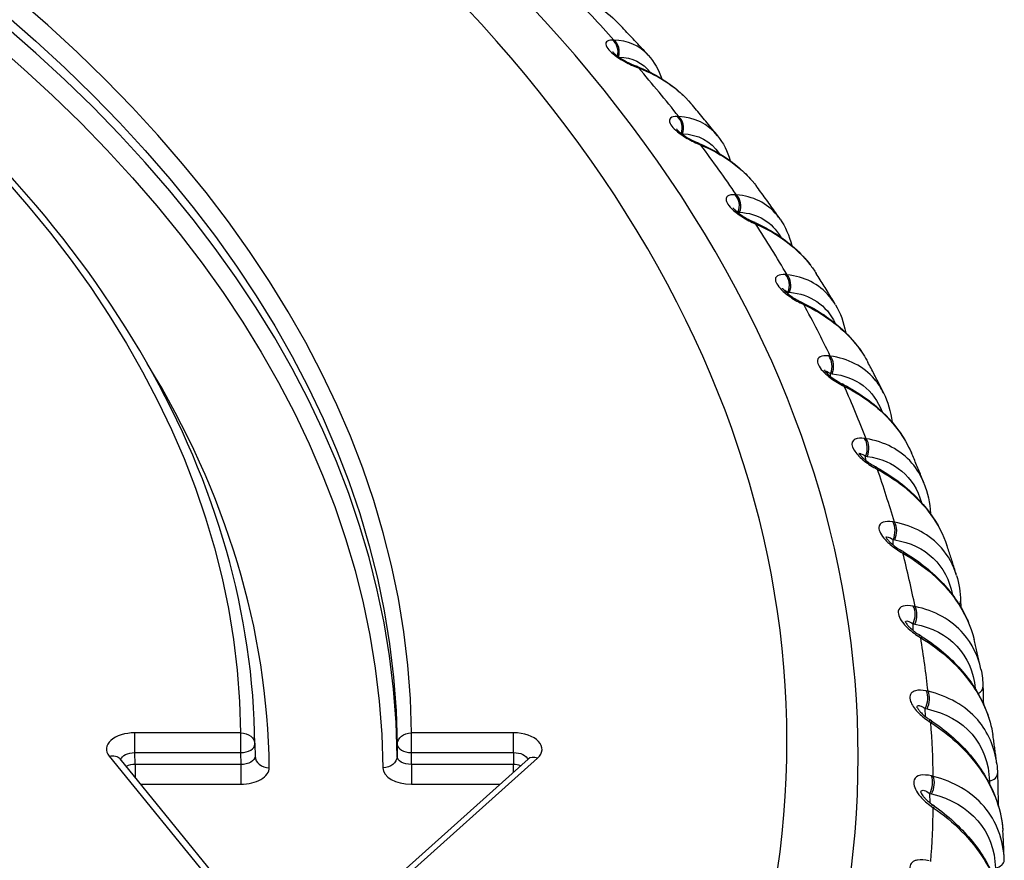
# Model space of a CAD drawing. Units: millimetres. Extents: x 566 to 1729, y 1305 to 1874.
# Drawn here: x 1375 to 1382, y 1399 to 1405 of the extents above; entities that cross this region are included whole.
import ezdxf

# ---------------------------------------------------------------- set-up
doc = ezdxf.new("R2010")
doc.units = ezdxf.units.MM
doc.layers.get('0').update_dxf_attribs({"color": 220})
doc.layers.add('Основная толстая', color=7, linetype='Continuous', lineweight=30)

# ---------------------------------------------------------------- blocks, each defined once
blk = doc.blocks.new('A$C078F3DEF')
at = {"layer": 'Основная толстая', "extrusion": (-2.22045e-16, 0.816497, 0.57735)}
for p, q in [((3.5574, 50.3746), (3.5486, 50.3746)), ((3.722, 50.1883), (3.7085, 50.1936)), ((3.7168, 50.1841), (3.7303, 50.1788)), ((4.0118, 49.838), (4.0024, 49.8383)), ((4.0328, 49.7165), (4.0389, 49.7163)), ((4.1596, 49.6472), (4.146, 49.6529)), ((4.1531, 49.6429), (4.1667, 49.6372)), ((4.4169, 49.2885), (4.407, 49.289)), ((4.4293, 49.1666), (4.4392, 49.166)), ((4.4295, 49.1616), (4.4293, 49.1666)), ((4.5476, 49.0936), (4.534, 49.0997)), ((4.5398, 49.0893), (4.5533, 49.0832)), ((4.7716, 48.7274), (4.7612, 48.7283)), ((4.7932, 48.7246), (4.7932, 48.7246)), ((4.794, 48.6853), (4.794, 48.6853)), ((4.7788, 48.6052), (4.7891, 48.6043)), ((4.7791, 48.5925), (4.7788, 48.6052)), ((4.885, 48.529), (4.8714, 48.5356)), ((4.8757, 48.5248), (4.8892, 48.5183)), ((5.0749, 48.1564), (5.0642, 48.1576)), ((5.16, 48.1383), (5.16, 48.1382)), ((5.0769, 48.034), (5.0876, 48.0328)), ((5.0774, 48.0133), (5.0769, 48.034)), ((5.1708, 47.955), (5.1574, 47.9619)), ((5.16, 47.951), (5.1735, 47.944)), ((5.3261, 47.577), (5.3149, 47.5785)), ((5.4746, 47.5334), (5.4746, 47.5332)), ((5.3236, 47.4252), (5.3228, 47.4546)), ((5.3228, 47.4546), (5.334, 47.4531)), ((5.4044, 47.3731), (5.3911, 47.3805)), ((5.392, 47.3693), (5.4053, 47.3619)), ((5.5244, 46.9908), (5.5129, 46.9926)), ((5.5158, 46.8686), (5.5274, 46.8668)), ((5.5168, 46.8306), (5.5158, 46.8686)), ((5.5708, 46.7814), (5.584, 46.7736)), ((5.5851, 46.785), (5.5719, 46.7927)), ((5.6694, 46.3994), (5.6574, 46.4016)), ((5.6554, 46.2776), (5.6674, 46.2753)), ((5.6568, 46.2305), (5.6554, 46.2776)), ((5.6961, 46.1889), (5.7092, 46.1807)), ((5.7123, 46.1921), (5.6993, 46.2003)), ((5.6685, 45.8074), (5.6685, 45.8074)), ((5.7605, 45.8044), (5.7482, 45.807)), ((5.7413, 45.6831), (5.7536, 45.6805)), ((5.7429, 45.6266), (5.7413, 45.6831)), ((5.7676, 45.5934), (5.7804, 45.5849)), ((5.7858, 45.5962), (5.773, 45.6047)), ((0.9389, 45.5131), (0.1972, 45.5131)), ((0.1972, 45.3745), (0.1972, 45.5131)), ((0.9389, 45.5131), (0.9389, 45.3745)), ((2.8533, 45.5131), (2.1372, 45.5131)), ((2.1372, 45.3745), (2.1372, 45.5131)), ((2.8533, 45.3745), (2.8533, 45.5131)), ((1.0389, 45.4325), (1.0398, 45.349)), ((2.0372, 45.4318), (2.0363, 45.3482)), ((0.0162, 45.3486), (1.1358, 43.9727)), ((1.2133, 43.9542), (0.0938, 45.33)), ((0.1986, 45.2909), (0.1972, 45.3745)), ((0.1972, 45.3745), (0.9389, 45.3745)), ((0.9389, 45.3745), (0.9398, 45.2909)), ((2.9547, 45.3279), (1.4185, 43.9524)), ((1.4849, 43.9592), (3.0214, 45.3351)), ((2.1363, 45.2909), (2.1372, 45.3745)), ((2.1372, 45.3745), (2.8533, 45.3745)), ((2.8533, 45.3745), (2.8517, 45.2909)), ((0.1986, 45.2909), (0.1986, 45.2012)), ((0.9398, 45.2909), (0.1986, 45.2909)), ((0.9398, 45.2909), (0.9398, 45.1522)), ((2.8517, 45.2909), (2.1363, 45.2909)), ((2.1363, 45.2909), (2.1363, 45.1522)), ((2.8517, 45.2357), (2.8517, 45.2909)), ((5.7975, 45.2075), (5.7849, 45.2105)), ((0.2385, 45.1522), (0.9398, 45.1522)), ((2.1363, 45.1522), (2.7584, 45.1522)), ((5.7732, 45.0869), (5.7858, 45.0839)), ((5.7751, 45.021), (5.7732, 45.0869)), ((5.7849, 44.9966), (5.7975, 44.9877)), ((5.8053, 44.9988), (5.7928, 45.0077))]:
    blk.add_line(p, q, dxfattribs=at)
at = {"layer": 'Основная толстая'}
for centre, major_axis, ratio, start_param, end_param in [((-13.9616, 45.3465), (-19.2321, 0), 0.57735, -3.926991, 2.356194), ((-13.9616, 45.4559), (-18.7321, 0), 0.57735, -3.926991, 2.356194), ((-13.9616, 45.4559), (16.0991, 0), 0.57735, 0.006158, 1.564639), ((-13.9616, 45.2919), (15.9982, 0), 0.57735, 0.006103, 1.564694), ((-13.9616, 45.0976), (-19.76, 0), 0.57735, -2.660719, -2.627629), ((3.5043, 50.2906), (0.0001, 0.1), 0.817851, -1.865809, -0.571518), ((3.5131, 50.2906), (0.0001, 0.1), 0.81786, -1.922124, -0.571342), ((-13.9616, 45.0976), (-19.76, 0), 0.57735, -2.713079, -2.679988), ((3.9569, 49.7556), (0.003, 0.1), 0.792515, -1.926844, -0.572658), ((3.9663, 49.7553), (0.0031, 0.1), 0.792525, -1.947601, -0.572487), ((-13.9616, 45.0976), (19.76, 0), 0.57735, 0.376154, 0.409244), ((4.3605, 49.2077), (0.0058, 0.0998), 0.765755, -1.950683, -0.575686), ((4.3704, 49.2071), (0.0058, 0.0998), 0.765765, -1.950634, -0.575519), ((-13.9616, 45.0976), (19.76, 0), 0.57735, 0.323794, 0.356884), ((4.7138, 48.6484), (0.0085, 0.0996), 0.737644, -1.955329, -0.580332), ((4.7242, 48.6475), (0.0085, 0.0996), 0.737654, -1.955283, -0.580169), ((-13.9616, 45.0976), (19.76, 0), 0.57735, 0.271434, 0.304525), ((5.016, 48.0791), (0.0111, 0.0994), 0.708259, -1.961385, -0.586388), ((5.0268, 48.0779), (0.0111, 0.0994), 0.70827, -1.961343, -0.586229), ((-13.9616, 45.2109), (15.1017, 0), 0.57735, 0.006593, 0.338306), ((-13.9616, 45.0976), (19.76, 0), 0.57735, 0.219074, 0.252165), ((5.2661, 47.5015), (0.0136, 0.0991), 0.677681, -1.968692, -0.593695), ((5.2773, 47.5), (0.0136, 0.0991), 0.677693, -1.968653, -0.593539), ((-13.9616, 45.0976), (19.76, 0), 0.57735, 0.166714, 0.199805), ((5.4635, 46.9171), (0.016, 0.0987), 0.645994, -1.977127, -0.602129), ((5.4751, 46.9153), (0.016, 0.0987), 0.646006, -1.977091, -0.601976), ((-13.9616, 45.0976), (19.76, 0), 0.57735, 0.114354, 0.147445), ((5.8892, 46.4337), (0.1, 0.0022), 0.577723, -0.440254, 0.000649), ((5.6077, 46.3276), (0.0184, 0.0983), 0.613284, -1.986594, -0.611597), ((5.6197, 46.3254), (0.0184, 0.0983), 0.613297, -1.986561, -0.611446), ((-13.9616, 45.0976), (19.76, 0), 0.57735, 0.061995, 0.095085), ((5.6983, 45.7345), (0.0208, 0.0978), 0.579641, -1.997021, -0.622024), ((5.7105, 45.7319), (0.0208, 0.0978), 0.579655, -1.996991, -0.621876), ((6.046, 45.8311), (0.1, 0.0022), 0.576969, -0.863276, 0.000905), ((-13.9616, 45.0976), (19.76, 0), 0.57735, 0.009635, 0.042725), ((0.1972, 45.3976), (-0.2, 0), 0.577318, -1.570616, 0.439267), ((2.8533, 45.3976), (-0.2, 0), 0.577298, -3.714366, -1.571006), ((0.9389, 45.4315), (0.1, 0.0011), 0.570181, -1.576894, 0), ((2.1372, 45.4315), (-0.1, 0.0011), 0.570182, 0.012253, 1.576816), ((1.1398, 45.3501), (-0.1, -0.0011), 0.816479, -0.000597, 1.561473), ((3.0214, 45.2534), (-0.0667, 0.0745), 0.686216, -0.9169, 0), ((0.1986, 45.2338), (-0.1, -0.0017), 0.570149, -1.580333, -0.907695), ((0.9398, 45.2677), (0.2, 0), 0.57735, -1.570812, 0.006609), ((2.1363, 45.2677), (-0.2, 0), 0.57735, 0.006087, 1.570812), ((2.8517, 45.2338), (-0.1, 0.0019), 0.57013, -2.102859, -1.559686), ((5.7349, 45.1395), (0.0231, 0.0973), 0.545157, -2.008353, -0.633356), ((5.7475, 45.1365), (0.0231, 0.0973), 0.545172, -2.008325, -0.633211), ((6.148, 45.2246), (0.1, 0.0022), 0.576216, -1.138083, 0.000771), ((-13.9616, 45.0976), (19.76, 0), 0.57735, -0.042725, -0.009635), ((6.1949, 44.6158), (0.1, 0.0021), 0.575466, -1.190363, 0.005902)]:
    blk.add_ellipse(centre, major_axis=major_axis, ratio=ratio, start_param=start_param, end_param=end_param, dxfattribs=at)
at = {"layer": 'Основная толстая', "extrusion": (-1.49465e-17, 2.77556e-16, -1)}
blk.add_ellipse((-13.9616, 45.375), major_axis=(15.9991, 0), ratio=0.57735, start_param=-1.564639, end_param=-0.006158, dxfattribs=at)
at = {"layer": 'Основная толстая', "extrusion": (5.24873e-17, 9.51588e-33, -1)}
blk.add_ellipse((-13.9616, 45.2109), major_axis=(15.8983, 0), ratio=0.57735, start_param=-1.564694, end_param=-0.006103, dxfattribs=at)
at = {"layer": 'Основная толстая', "extrusion": (9.90657e-17, 1.11022e-16, -1)}
blk.add_ellipse((-13.9616, 45.4559), major_axis=(14.9009, 0), ratio=0.57735, start_param=-1.564144, end_param=-0.006653, dxfattribs=at)
at = {"layer": 'Основная толстая', "extrusion": (-4.08471e-17, 2.12895e-16, -1)}
blk.add_ellipse((3.2766, 49.3977), major_axis=(-0.4542, -0.8212), ratio=0.532509, start_param=-3.419967, end_param=-2.922473, dxfattribs=at)
at = {"layer": 'Основная толстая', "extrusion": (2.93313e-16, 6.40377e-17, -1)}
blk.add_ellipse((3.672, 50.1005), major_axis=(0.0364, 0.0931), ratio=0.332739, start_param=0.001859, end_param=0.344046, dxfattribs=at)
at = {"layer": 'Основная толстая', "extrusion": (5.37157e-16, -1.50642e-16, -1)}
blk.add_ellipse((3.6855, 50.0952), major_axis=(0.0364, 0.0931), ratio=0.33276, start_param=0.000005, end_param=0.344154, dxfattribs=at)
at = {"layer": 'Основная толстая', "extrusion": (-2.42863e-16, 3.4604e-16, -1)}
blk.add_ellipse((3.7071, 48.87), major_axis=(-0.4946, -0.7996), ratio=0.561998, start_param=-3.455301, end_param=-2.897251, dxfattribs=at)
at = {"layer": 'Основная толстая', "extrusion": (9.01258e-17, 1.42762e-16, -1)}
blk.add_ellipse((4.1072, 49.5607), major_axis=(0.0388, 0.0922), ratio=0.295132, start_param=0.001401, end_param=0.360977, dxfattribs=at)
at = {"layer": 'Основная толстая', "extrusion": (2.22133e-16, 2.70418e-17, -1)}
blk.add_ellipse((4.1208, 49.555), major_axis=(0.0388, 0.0922), ratio=0.295153, start_param=0.000004, end_param=0.361086, dxfattribs=at)
at = {"layer": 'Основная толстая', "extrusion": (-2.42354e-16, 2.35116e-16, -1)}
blk.add_ellipse((4.0891, 48.3299), major_axis=(0.5359, 0.7749), ratio=0.589516, start_param=-0.344532, end_param=0.271753, dxfattribs=at)
at = {"layer": 'Основная толстая', "extrusion": (5.49218e-16, -6.47848e-17, -1)}
blk.add_ellipse((4.4929, 49.0085), major_axis=(0.0411, 0.0912), ratio=0.257463, start_param=0.000898, end_param=0.378733, dxfattribs=at)
at = {"layer": 'Основная толстая', "extrusion": (4.55498e-16, -2.05236e-16, -1)}
blk.add_ellipse((4.5065, 49.0024), major_axis=(0.0411, 0.0912), ratio=0.257486, start_param=0.000004, end_param=0.378843, dxfattribs=at)
at = {"layer": 'Основная толстая', "extrusion": (-6.37357e-17, 1.89729e-16, -1)}
blk.add_ellipse((4.4216, 47.7791), major_axis=(0.578, 0.7467), ratio=0.614973, start_param=-0.378239, end_param=0.301009, dxfattribs=at)
at = {"layer": 'Основная толстая', "extrusion": (7.48295e-16, -2.37385e-16, -1)}
blk.add_ellipse((4.828, 48.4455), major_axis=(0.0434, 0.0901), ratio=0.219837, start_param=0.000352, end_param=0.397331, dxfattribs=at)
at = {"layer": 'Основная толстая', "extrusion": (6.98281e-16, -2.1331e-16, -1)}
blk.add_ellipse((4.8415, 48.439), major_axis=(0.0434, 0.0901), ratio=0.21986, start_param=0.000003, end_param=0.397443, dxfattribs=at)
at = {"layer": 'Основная толстая', "extrusion": (-1.10676e-17, 1.56619e-16, -1)}
blk.add_ellipse((4.7037, 47.219), major_axis=(0.6205, 0.7148), ratio=0.638298, start_param=-0.414843, end_param=0.331774, dxfattribs=at)
at = {"layer": 'Основная толстая', "extrusion": (1.21212e-15, -3.74248e-16, -1)}
blk.add_ellipse((5.1116, 47.873), major_axis=(0.0458, 0.0889), ratio=0.182357, start_param=-0.000229, end_param=0.416792, dxfattribs=at)
at = {"layer": 'Основная толстая', "extrusion": (8.41221e-16, -2.4578e-16, -1)}
blk.add_ellipse((5.1251, 47.8661), major_axis=(0.0458, 0.0889), ratio=0.182381, start_param=0.000003, end_param=0.416906, dxfattribs=at)
at = {"layer": 'Основная толстая', "extrusion": (-1.19149e-16, 1.16348e-16, -1)}
blk.add_ellipse((4.9347, 46.6511), major_axis=(0.663, 0.679), ratio=0.659442, start_param=-0.454298, end_param=0.363702, dxfattribs=at)
at = {"layer": 'Основная толстая', "extrusion": (1.44009e-15, -6.6438e-16, -1)}
blk.add_ellipse((5.3429, 47.2928), major_axis=(0.0481, 0.0876), ratio=0.145125, start_param=-0.000837, end_param=0.437142, dxfattribs=at)
at = {"layer": 'Основная толстая', "extrusion": (7.0547e-16, -3.8755e-16, -1)}
blk.add_ellipse((5.3563, 47.2855), major_axis=(0.0481, 0.0876), ratio=0.14515, start_param=0.000002, end_param=0.437257, dxfattribs=at)
at = {"layer": 'Основная толстая', "extrusion": (-1.41379e-16, 3.21359e-16, -1)}
blk.add_ellipse((5.1138, 46.0771), major_axis=(0.7052, 0.639), ratio=0.678386, start_param=-0.496484, end_param=0.396431, dxfattribs=at)
at = {"layer": 'Основная толстая', "extrusion": (6.11063e-16, -1.64912e-16, -1)}
blk.add_ellipse((5.5214, 46.7064), major_axis=(0.0505, 0.0863), ratio=0.108243, start_param=-0.001463, end_param=0.458408, dxfattribs=at)
at = {"layer": 'Основная толстая', "extrusion": (1.25769e-15, -5.43703e-16, -1)}
blk.add_ellipse((5.5346, 46.6987), major_axis=(0.0505, 0.0863), ratio=0.108268, start_param=0.000002, end_param=0.458525, dxfattribs=at)
at = {"layer": 'Основная толстая', "extrusion": (-1.6964e-17, 1.99428e-16, -1)}
blk.add_ellipse((5.2407, 45.4983), major_axis=(0.7463, 0.5947), ratio=0.695143, start_param=-0.541204, end_param=0.429563, dxfattribs=at)
at = {"layer": 'Основная толстая', "extrusion": (2.65452e-15, -1.46085e-15, -1)}
blk.add_ellipse((5.6464, 46.1154), major_axis=(0.053, 0.0848), ratio=0.071812, start_param=-0.002091, end_param=0.480622, dxfattribs=at)
at = {"layer": 'Основная толстая', "extrusion": (-1.35535e-16, 4.11826e-16, -1)}
blk.add_ellipse((5.6594, 46.1073), major_axis=(0.053, 0.0848), ratio=0.071839, start_param=0.000002, end_param=0.480739, dxfattribs=at)
at = {"layer": 'Основная толстая', "extrusion": (-8.50675e-17, 4.14113e-16, -1)}
blk.add_ellipse((5.315, 44.9166), major_axis=(0.7858, 0.5463), ratio=0.709759, start_param=-0.588188, end_param=0.440174, dxfattribs=at)
at = {"layer": 'Основная толстая', "extrusion": (3.05012e-15, -1.82928e-15, -1)}
blk.add_ellipse((5.7176, 45.5215), major_axis=(0.0554, 0.0833), ratio=0.035933, start_param=-0.002705, end_param=0.503816, dxfattribs=at)
at = {"layer": 'Основная толстая', "extrusion": (2.89613e-15, -1.86031e-15, -1)}
blk.add_ellipse((5.7304, 45.5129), major_axis=(0.0554, 0.0833), ratio=0.03596, start_param=0.000001, end_param=0.503935, dxfattribs=at)
at = {"layer": 'Основная толстая', "extrusion": (4.51433e-17, 2.2258e-16, -1)}
blk.add_ellipse((0.9389, 45.4315), major_axis=(0.1, 0.0012), ratio=0.816479, start_param=-1.561388, end_param=0, dxfattribs=at)
at = {"layer": 'Основная толстая', "extrusion": (5.65678e-17, 3.89203e-16, -1)}
blk.add_ellipse((2.1372, 45.4315), major_axis=(-0.1, -0.0011), ratio=0.816481, start_param=0.017435, end_param=1.579504, dxfattribs=at)
at = {"layer": 'Основная толстая', "extrusion": (8.07027e-17, 2.22989e-16, -1)}
blk.add_ellipse((0.9389, 45.4315), major_axis=(0.1, 0.0012), ratio=0.000207, start_param=0, end_param=0.000829, dxfattribs=at)
at = {"layer": 'Основная толстая', "extrusion": (-2.95752e-18, 3.55432e-16, -1)}
blk.add_ellipse((0.0162, 45.2669), major_axis=(0.0776, 0.0631), ratio=0.739002, start_param=-1.029382, end_param=0, dxfattribs=at)
at = {"layer": 'Основная толстая', "extrusion": (-1.40491e-16, 2.43715e-18, -1)}
blk.add_ellipse((0.1972, 45.316), major_axis=(0.1, -0.0017), ratio=0.584257, start_param=-3.02106, end_param=-1.581171, dxfattribs=at)
at = {"layer": 'Основная толстая', "extrusion": (-1.72328e-16, -5.36494e-17, -1)}
blk.add_ellipse((0.9398, 45.3493), major_axis=(0.1, -0.0011), ratio=0.584429, start_param=-0.01264, end_param=1.564689, dxfattribs=at)
at = {"layer": 'Основная толстая', "extrusion": (1.12419e-16, 2.7876e-16, -1)}
blk.add_ellipse((1.9363, 45.3486), major_axis=(0.1, 0.0011), ratio=0.816481, start_param=0.017357, end_param=1.579427, dxfattribs=at)
at = {"layer": 'Основная толстая', "extrusion": (3.20457e-17, 1.66885e-16, -1)}
blk.add_ellipse((2.1363, 45.3493), major_axis=(-0.1, -0.0011), ratio=0.584429, start_param=-1.564765, end_param=0.00028, dxfattribs=at)
at = {"layer": 'Основная толстая', "extrusion": (1.91826e-17, 1.66955e-16, -1)}
blk.add_ellipse((2.8533, 45.316), major_axis=(0.1, 0.002), ratio=0.584156, start_param=-1.558714, end_param=-0.133366, dxfattribs=at)
at = {"layer": 'Основная толстая', "extrusion": (-2.37956e-17, 3.09403e-16, -1)}
blk.add_ellipse((5.3364, 44.3334), major_axis=(-0.8229, -0.4937), ratio=0.722315, start_param=2.504485, end_param=3.532847, dxfattribs=at)
at = {"layer": 'Основная толстая', "extrusion": (9.21383e-14, -6.50701e-14, -1)}
blk.add_ellipse((5.7349, 44.9262), major_axis=(0.0578, 0.0816), ratio=0.000704, start_param=-0.003282, end_param=0.528027, dxfattribs=at)
at = {"layer": 'Основная толстая', "extrusion": (2.683e-13, -1.90148e-13, -1)}
blk.add_ellipse((5.7475, 44.9173), major_axis=(0.0579, 0.0816), ratio=0.000731, start_param=0.000001, end_param=0.528147, dxfattribs=at)
at = {"layer": 'Основная толстая'}
for points, knots in [([(1.0389, 45.4326), (1.0284, 46.3439), (0.7698, 47.2534), (-0.2131, 48.9764), (-0.9367, 49.79), (-2.7755, 51.2472), (-3.8906, 51.8906), (-6.406, 52.9487), (-7.8059, 53.3631), (-10.7576, 53.9244), (-12.3089, 54.0711), (-13.8621, 54.0771)], [3.933644, 3.933644, 3.933644, 3.933644, 4.245142, 4.245142, 4.55664, 4.55664, 4.868138, 4.868138, 5.179636, 5.179636, 5.491134, 5.491134, 5.491134, 5.491134]), ([(3.7983, 50.2679), (3.7843, 50.2833), (3.7702, 50.2986), (3.7419, 50.3291), (3.7277, 50.3444), (3.6992, 50.3748), (3.6849, 50.39), (3.6562, 50.4204), (3.6418, 50.4356), (3.6128, 50.4658), (3.5983, 50.481), (3.5837, 50.4961)], [4.41377582, 4.41377582, 4.41377582, 4.41377582, 4.41806455, 4.41806455, 4.42235329, 4.42235329, 4.42664202, 4.42664202, 4.43093076, 4.43093076, 4.43521949, 4.43521949, 4.43521949, 4.43521949]), ([(3.5486, 50.3746), (3.528, 50.3746), (3.4968, 50.3669), (3.4979, 50.3226), (3.5608, 50.2664), (3.6417, 50.2173), (3.6854, 50.1964), (3.7168, 50.1841)], [0, 0, 0, 0, 0.01072696, 0.02145393, 0.03575655, 0.0393322, 0.05005916, 0.05005916, 0.05005916, 0.05005916]), ([(3.5484, 50.2924), (3.5484, 50.2924), (3.5487, 50.2919), (3.5502, 50.29), (3.5517, 50.2883), (3.5558, 50.2839), (3.5588, 50.281), (3.5669, 50.2737), (3.5723, 50.2692), (3.5858, 50.2588), (3.5944, 50.2528), (3.6136, 50.2403), (3.6247, 50.2338), (3.6491, 50.2203), (3.6629, 50.2134), (3.6873, 50.2021), (3.6981, 50.1976), (3.7085, 50.1935)], [0.0634, 0.0634, 0.0634, 0.0634, 0.0768556, 0.0768556, 0.0936275, 0.0936275, 0.1145837, 0.1145837, 0.1416119, 0.1416119, 0.1756058, 0.1756058, 0.2137382, 0.2137382, 0.2595032, 0.2595032, 0.2958755, 0.2958755, 0.2958755, 0.2958755]), ([(3.7226, 50.188), (3.8244, 50.1481), (3.919, 50.0932), (4.019, 50.0095), (4.0386, 49.9914), (4.0573, 49.9726)], [0.0007629, 0.0007629, 0.0007629, 0.0007629, 0.3450647, 0.3450647, 0.4341391, 0.4341391, 0.4341391, 0.4341391]), ([(4.285, 49.7019), (4.2728, 49.7171), (4.2605, 49.7323), (4.2359, 49.7626), (4.2235, 49.7777), (4.1986, 49.808), (4.1861, 49.8231), (4.1611, 49.8533), (4.1485, 49.8683), (4.1232, 49.8984), (4.1105, 49.9135), (4.0978, 49.9285)], [4.36184459, 4.36184459, 4.36184459, 4.36184459, 4.36596066, 4.36596066, 4.37007673, 4.37007673, 4.3741928, 4.3741928, 4.37830888, 4.37830888, 4.38242495, 4.38242495, 4.38242495, 4.38242495]), ([(4.0024, 49.8383), (3.9806, 49.839), (3.9464, 49.8322), (3.9412, 49.788), (3.9997, 49.73), (4.0783, 49.6784), (4.1216, 49.6562), (4.1531, 49.6429)], [0, 0, 0, 0, 0.01072696, 0.02145393, 0.03575655, 0.0393322, 0.05005916, 0.05005916, 0.05005916, 0.05005916]), ([(4.2843, 49.7025), (4.2842, 49.7027), (4.2167, 49.7862), (4.121, 49.8318), (4.0118, 49.838)], [-0.04748343, -0.04748343, -0.04748343, -0.04748343, -0.04735508, 0, 0, 0, 0]), ([(3.9951, 49.752), (3.9951, 49.752), (3.9955, 49.7514), (3.9972, 49.7491), (3.9986, 49.7473), (4.0029, 49.7425), (4.006, 49.7393), (4.0142, 49.7316), (4.0198, 49.7267), (4.0334, 49.7158), (4.042, 49.7096), (4.061, 49.6969), (4.0716, 49.6904), (4.0964, 49.6762), (4.111, 49.6687), (4.1323, 49.6587), (4.1392, 49.6556), (4.146, 49.6528)], [0.0580113, 0.0580113, 0.0580113, 0.0580113, 0.0726684, 0.0726684, 0.0897051, 0.0897051, 0.1112149, 0.1112149, 0.1387917, 0.1387917, 0.1728676, 0.1728676, 0.2100159, 0.2100159, 0.2586096, 0.2586096, 0.2821965, 0.2821965, 0.2821965, 0.2821965]), ([(4.1601, 49.647), (4.2621, 49.604), (4.3568, 49.5463), (4.4678, 49.4501), (4.4973, 49.4207), (4.5241, 49.3897)], [0.0006445, 0.0006445, 0.0006445, 0.0006445, 0.3455189, 0.3455189, 0.4825471, 0.4825471, 0.4825471, 0.4825471]), ([(4.1667, 49.6372), (4.3189, 49.5752), (4.4605, 49.4751), (4.5569, 49.3492), (4.5627, 49.3413)], [-0.09471009, -0.09471009, -0.09471009, -0.09471009, -0.04735504, -0.0442221, -0.0442221, -0.0442221, -0.0442221]), ([(4.7237, 49.1174), (4.7132, 49.1324), (4.7027, 49.1474), (4.6815, 49.1774), (4.6709, 49.1923), (4.6496, 49.2222), (4.6388, 49.2372), (4.6173, 49.267), (4.6065, 49.2819), (4.5848, 49.3117), (4.5739, 49.3266), (4.5629, 49.3414)], [4.30990982, 4.30990982, 4.30990982, 4.30990982, 4.31385393, 4.31385393, 4.31779805, 4.31779805, 4.32174216, 4.32174216, 4.32568627, 4.32568627, 4.32963039, 4.32963039, 4.32963039, 4.32963039]), ([(4.407, 49.289), (4.3841, 49.2904), (4.3598, 49.286), (4.3364, 49.2608), (4.3549, 49.2113), (4.4443, 49.1382), (4.5083, 49.1036), (4.5398, 49.0893)], [0, 0, 0, 0, 0.01072696, 0.01430262, 0.02860524, 0.0393322, 0.05005916, 0.05005916, 0.05005916, 0.05005916]), ([(4.7225, 49.1186), (4.7161, 49.1278), (4.6417, 49.2256), (4.5315, 49.2789), (4.4169, 49.2885)], [-0.05207846, -0.05207846, -0.05207846, -0.05207846, -0.04735509, 0, 0, 0, 0]), ([(4.393, 49.1975), (4.393, 49.1975), (4.3935, 49.1966), (4.3957, 49.1935), (4.3975, 49.1912), (4.4027, 49.1853), (4.4066, 49.1813), (4.4156, 49.1729), (4.4209, 49.1684), (4.4343, 49.1577), (4.4429, 49.1514), (4.4631, 49.1375), (4.4753, 49.13), (4.5029, 49.1144), (4.5187, 49.1065), (4.534, 49.0996)], [0.052616, 0.052616, 0.052616, 0.052616, 0.0715316, 0.0715316, 0.0922339, 0.0922339, 0.1163319, 0.1163319, 0.1407935, 0.1407935, 0.174252, 0.174252, 0.2164715, 0.2164715, 0.2692774, 0.2692774, 0.2692774, 0.2692774]), ([(4.548, 49.0934), (4.6499, 49.0474), (4.7445, 48.9869), (4.8653, 48.8785), (4.9031, 48.8379), (4.936, 48.7947)], [0.0005281, 0.0005281, 0.0005281, 0.0005281, 0.3458631, 0.3458631, 0.5262962, 0.5262962, 0.5262962, 0.5262962]), ([(4.5533, 49.0832), (4.7059, 49.0166), (4.8618, 48.9019), (4.9631, 48.7577), (4.9768, 48.736)], [-0.09471009, -0.09471009, -0.09471009, -0.09471009, -0.04735505, -0.03922793, -0.03922793, -0.03922793, -0.03922793]), ([(4.7612, 48.7283), (4.7372, 48.7303), (4.6973, 48.7257), (4.6794, 48.6822), (4.7288, 48.621), (4.8022, 48.5648), (4.8443, 48.54), (4.8757, 48.5248)], [0, 0, 0, 0, 0.01072696, 0.02145393, 0.03575654, 0.0393322, 0.05005916, 0.05005916, 0.05005916, 0.05005916]), ([(5.1112, 48.5168), (5.0987, 48.5377), (5.0175, 48.6521), (4.8913, 48.7143), (4.7716, 48.7274)], [-0.05711044, -0.05711044, -0.05711044, -0.05711044, -0.04735509, 0, 0, 0, 0]), ([(5.1124, 48.5154), (5.1036, 48.5302), (5.0948, 48.545), (5.077, 48.5745), (5.0681, 48.5892), (5.0501, 48.6187), (5.0411, 48.6334), (5.0229, 48.6628), (5.0138, 48.6775), (4.9955, 48.7069), (4.9863, 48.7215), (4.977, 48.7362)], [4.25796111, 4.25796111, 4.25796111, 4.25796111, 4.2617381, 4.2617381, 4.26551509, 4.26551509, 4.26929208, 4.26929208, 4.27306907, 4.27306907, 4.27684606, 4.27684606, 4.27684606, 4.27684606]), ([(4.7386, 48.6341), (4.7386, 48.6341), (4.7389, 48.6336), (4.74, 48.6318), (4.7412, 48.6301), (4.7446, 48.6255), (4.7472, 48.6223), (4.7543, 48.6145), (4.7592, 48.6097), (4.7713, 48.5987), (4.779, 48.5924), (4.7962, 48.5796), (4.8058, 48.5729), (4.8292, 48.5579), (4.8435, 48.5497), (4.8622, 48.54), (4.8668, 48.5377), (4.8714, 48.5354)], [0.0480142, 0.0480142, 0.0480142, 0.0480142, 0.0602183, 0.0602183, 0.0767144, 0.0767144, 0.0975327, 0.0975327, 0.1241464, 0.1241464, 0.1565177, 0.1565177, 0.1916889, 0.1916889, 0.2402254, 0.2402254, 0.256047, 0.256047, 0.256047, 0.256047]), ([(4.7489, 48.6206), (4.7493, 48.6205), (4.7496, 48.6204), (4.75, 48.6203), (4.7565, 48.6188), (4.7666, 48.6133), (4.7788, 48.6052)], [-0.01133424, -0.01133424, -0.01133424, -0.01133424, -0.01072696, -0.01072696, -0.01072696, 0, 0, 0, 0]), ([(4.8853, 48.5289), (4.9869, 48.4798), (5.0811, 48.4165), (5.2106, 48.296), (5.2558, 48.2438), (5.2932, 48.1884)], [0.0004153, 0.0004153, 0.0004153, 0.0004153, 0.3461096, 0.3461096, 0.5674493, 0.5674493, 0.5674493, 0.5674493]), ([(4.8892, 48.5183), (5.0417, 48.4471), (5.2125, 48.3161), (5.3179, 48.1517), (5.3378, 48.114)], [-0.09471009, -0.09471009, -0.09471009, -0.09471009, -0.04735505, -0.03387152, -0.03387152, -0.03387152, -0.03387152]), ([(5.0642, 48.1576), (5.0391, 48.1603), (4.9965, 48.157), (4.9724, 48.1141), (5.0169, 48.0515), (5.0874, 47.9931), (5.1288, 47.9671), (5.16, 47.951)], [0, 0, 0, 0, 0.01072696, 0.02145393, 0.03575654, 0.0393322, 0.05005916, 0.05005916, 0.05005916, 0.05005916]), ([(5.4484, 47.8984), (5.4308, 47.9338), (5.3432, 48.0671), (5.1995, 48.1396), (5.0749, 48.1564)], [-0.06256933, -0.06256933, -0.06256933, -0.06256933, -0.04735509, 0, 0, 0, 0]), ([(5.4495, 47.8973), (5.4423, 47.9118), (5.435, 47.9263), (5.4204, 47.9553), (5.4131, 47.9698), (5.3983, 47.9987), (5.3909, 48.0132), (5.376, 48.0421), (5.3685, 48.0565), (5.3534, 48.0854), (5.3458, 48.0998), (5.3381, 48.1142)], [4.20598641, 4.20598641, 4.20598641, 4.20598641, 4.20960598, 4.20960598, 4.21322555, 4.21322555, 4.21684513, 4.21684513, 4.2204647, 4.2204647, 4.22408427, 4.22408427, 4.22408427, 4.22408427]), ([(5.0334, 48.0597), (5.0334, 48.0597), (5.0335, 48.0595), (5.034, 48.0585), (5.0349, 48.057), (5.0375, 48.053), (5.0395, 48.0503), (5.0452, 48.0434), (5.0492, 48.0388), (5.0596, 48.0284), (5.0663, 48.0224), (5.0815, 48.0098), (5.0902, 48.0033), (5.1114, 47.9884), (5.1245, 47.9801), (5.1441, 47.9688), (5.1507, 47.9652), (5.1573, 47.9618)], [0.0432811, 0.0432811, 0.0432811, 0.0432811, 0.0508757, 0.0508757, 0.0673623, 0.0673623, 0.0863568, 0.0863568, 0.1115022, 0.1115022, 0.142114, 0.142114, 0.1753618, 0.1753618, 0.2208194, 0.2208194, 0.2436249, 0.2436249, 0.2436249, 0.2436249]), ([(5.0396, 48.0503), (5.0413, 48.0508), (5.0434, 48.0507), (5.0461, 48.0501), (5.0534, 48.0484), (5.0641, 48.0426), (5.0769, 48.034)], [-0.01459512, -0.01459512, -0.01459512, -0.01459512, -0.01072696, -0.01072696, -0.01072696, 0, 0, 0, 0]), ([(5.1711, 47.9549), (5.2721, 47.9028), (5.3657, 47.8367), (5.504, 47.7029), (5.5563, 47.6379), (5.5971, 47.5689)], [0.0003084, 0.0003084, 0.0003084, 0.0003084, 0.3462697, 0.3462697, 0.6110858, 0.6110858, 0.6110858, 0.6110858]), ([(5.1735, 47.944), (5.3254, 47.8682), (5.5116, 47.7193), (5.6198, 47.5327), (5.6438, 47.4772)], [-0.0947101, -0.0947101, -0.0947101, -0.0947101, -0.04735505, -0.02817005, -0.02817005, -0.02817005, -0.02817005]), ([(5.3149, 47.5785), (5.2889, 47.582), (5.2591, 47.5802), (5.2223, 47.5576), (5.2247, 47.5072), (5.3002, 47.4267), (5.3609, 47.3863), (5.392, 47.3693)], [0, 0, 0, 0, 0.01072696, 0.01430262, 0.02860524, 0.0393322, 0.05005916, 0.05005916, 0.05005916, 0.05005916]), ([(5.7322, 47.2647), (5.711, 47.3175), (5.6179, 47.4723), (5.4551, 47.5563), (5.3261, 47.577)], [-0.06841929, -0.06841929, -0.06841929, -0.06841929, -0.0473551, 0, 0, 0, 0]), ([(5.2763, 47.4756), (5.2763, 47.4756), (5.2765, 47.4751), (5.2776, 47.4731), (5.2789, 47.4709), (5.2828, 47.4653), (5.2854, 47.4621), (5.292, 47.4544), (5.2965, 47.4497), (5.3078, 47.4386), (5.3151, 47.432), (5.3328, 47.4177), (5.3436, 47.4098), (5.3664, 47.3945), (5.3788, 47.3871), (5.391, 47.3804)], [0.0400482, 0.0400482, 0.0400482, 0.0400482, 0.0533331, 0.0533331, 0.0737645, 0.0737645, 0.0928869, 0.0928869, 0.1167549, 0.1167549, 0.1485656, 0.1485656, 0.1884267, 0.1884267, 0.2310564, 0.2310564, 0.2310564, 0.2310564]), ([(5.2794, 47.4701), (5.2803, 47.4712), (5.2815, 47.4718), (5.2831, 47.4721), (5.285, 47.4724), (5.2873, 47.4722), (5.29, 47.4715), (5.298, 47.4696), (5.3095, 47.4636), (5.3228, 47.4546)], [-0.01735677, -0.01735677, -0.01735677, -0.01735677, -0.01430262, -0.01430262, -0.01430262, -0.01072696, -0.01072696, -0.01072696, 0, 0, 0, 0]), ([(5.7329, 47.2643), (5.7272, 47.2785), (5.7214, 47.2928), (5.7098, 47.3212), (5.704, 47.3355), (5.6923, 47.3639), (5.6864, 47.3781), (5.6745, 47.4065), (5.6685, 47.4207), (5.6564, 47.449), (5.6504, 47.4632), (5.6442, 47.4773)], [4.15397263, 4.15397263, 4.15397263, 4.15397263, 4.15744978, 4.15744978, 4.16092693, 4.16092693, 4.16440408, 4.16440408, 4.16788123, 4.16788123, 4.17135838, 4.17135838, 4.17135838, 4.17135838]), ([(5.4046, 47.373), (5.5048, 47.318), (5.5975, 47.2491), (5.7455, 47.1002), (5.8049, 47.0198), (5.8477, 46.9353)], [0.0002103, 0.0002103, 0.0002103, 0.0002103, 0.3463538, 0.3463538, 0.6605574, 0.6605574, 0.6605574, 0.6605574]), ([(5.4053, 47.3619), (5.5563, 47.2815), (5.7581, 47.1131), (5.8678, 46.9026), (5.8931, 46.8275)], [-0.0947101, -0.0947101, -0.0947101, -0.0947101, -0.04735505, -0.02215457, -0.02215457, -0.02215457, -0.02215457]), ([(5.5129, 46.9926), (5.4859, 46.997), (5.4383, 46.9964), (5.4019, 46.9554), (5.4365, 46.8903), (5.5006, 46.8279), (5.5401, 46.7994), (5.5708, 46.7814)], [0, 0, 0, 0, 0.01072696, 0.02145393, 0.03575654, 0.0393322, 0.05005916, 0.05005916, 0.05005916, 0.05005916]), ([(5.9605, 46.6177), (5.9381, 46.6905), (5.8406, 46.8691), (5.6575, 46.9662), (5.5244, 46.9908)], [-0.07459368, -0.07459368, -0.07459368, -0.07459368, -0.0473551, 0, 0, 0, 0]), ([(5.465, 46.8878), (5.465, 46.8878), (5.4651, 46.8875), (5.4658, 46.8859), (5.4667, 46.8842), (5.4696, 46.8794), (5.4717, 46.8762), (5.4777, 46.8683), (5.4819, 46.8633), (5.4924, 46.8522), (5.4991, 46.8458), (5.5145, 46.8324), (5.5234, 46.8252), (5.5451, 46.8092), (5.5584, 46.8005), (5.5718, 46.7926)], [0.0344246, 0.0344246, 0.0344246, 0.0344246, 0.0448606, 0.0448606, 0.062367, 0.062367, 0.0824791, 0.0824791, 0.1081971, 0.1081971, 0.138423, 0.138423, 0.1731227, 0.1731227, 0.2200745, 0.2200745, 0.2200745, 0.2200745]), ([(5.4673, 46.8833), (5.4693, 46.8874), (5.4742, 46.8884), (5.4813, 46.8867), (5.4901, 46.8844), (5.5021, 46.878), (5.5158, 46.8686)], [-0.01928503, -0.01928503, -0.01928503, -0.01928503, -0.01072696, -0.01072696, -0.01072696, 0, 0, 0, 0]), ([(5.9607, 46.6183), (5.9565, 46.6323), (5.9521, 46.6463), (5.9434, 46.6742), (5.939, 46.6882), (5.9301, 46.7161), (5.9256, 46.7301), (5.9166, 46.758), (5.912, 46.772), (5.9028, 46.7998), (5.8982, 46.8138), (5.8935, 46.8277)], [4.10190558, 4.10190558, 4.10190558, 4.10190558, 4.10526103, 4.10526103, 4.10861649, 4.10861649, 4.11197194, 4.11197194, 4.11532739, 4.11532739, 4.11868285, 4.11868285, 4.11868285, 4.11868285]), ([(5.584, 46.7736), (5.7336, 46.6887), (5.951, 46.4991), (6.0606, 46.263), (6.084, 46.1676)], [-0.0947101, -0.0947101, -0.0947101, -0.0947101, -0.04735505, -0.01587158, -0.01587158, -0.01587158, -0.01587158]), ([(5.5852, 46.7849), (5.6843, 46.7269), (5.7759, 46.6552), (5.9274, 46.4965), (5.9894, 46.4072), (6.0366, 46.3049), (6.0408, 46.2955), (6.0448, 46.286)], [0.000124, 0.000124, 0.000124, 0.000124, 0.3463715, 0.3463715, 0.6851356, 0.6851356, 0.719458, 0.719458, 0.719458, 0.719458]), ([(5.6574, 46.4016), (5.6297, 46.4068), (5.5797, 46.4077), (5.5373, 46.3678), (5.5668, 46.3018), (5.6275, 46.2375), (5.6659, 46.2078), (5.6961, 46.1889)], [0, 0, 0, 0, 0.01072696, 0.02145393, 0.03575654, 0.0393322, 0.05005916, 0.05005916, 0.05005916, 0.05005916]), ([(6.1314, 45.9599), (6.1111, 46.0547), (6.0104, 46.2592), (5.8062, 46.3707), (5.6694, 46.3994)], [-0.08099509, -0.08099509, -0.08099509, -0.08099509, -0.0473551, 0, 0, 0, 0]), ([(5.6006, 46.2937), (5.6006, 46.2937), (5.6008, 46.2931), (5.6017, 46.2909), (5.6028, 46.2888), (5.606, 46.2833), (5.6083, 46.2797), (5.6148, 46.271), (5.6193, 46.2657), (5.6302, 46.2541), (5.6366, 46.2479), (5.6528, 46.2335), (5.6629, 46.2253), (5.6818, 46.2115), (5.6905, 46.2056), (5.6992, 46.2002)], [0.0300455, 0.0300455, 0.0300455, 0.0300455, 0.0436414, 0.0436414, 0.0618556, 0.0618556, 0.0829964, 0.0829964, 0.1094438, 0.1094438, 0.1384569, 0.1384569, 0.1777074, 0.1777074, 0.2088622, 0.2088622, 0.2088622, 0.2088622]), ([(5.6019, 46.2907), (5.6036, 46.2973), (5.6099, 46.2991), (5.6192, 46.2967), (5.6288, 46.2942), (5.6414, 46.2873), (5.6554, 46.2776)], [-0.02114663, -0.02114663, -0.02114663, -0.02114663, -0.01072696, -0.01072696, -0.01072696, 0, 0, 0, 0]), ([(5.7092, 46.1807), (5.857, 46.0913), (6.0895, 45.879), (6.1973, 45.6161), (6.2151, 45.5003)], [-0.0947101, -0.0947101, -0.0947101, -0.0947101, -0.04735505, -0.00938346, -0.00938346, -0.00938346, -0.00938346]), ([(5.7124, 46.1921), (5.8101, 46.1311), (5.9004, 46.0568), (6.0494, 45.8937), (6.1104, 45.8027), (6.1659, 45.679), (6.1775, 45.6487), (6.1873, 45.6181)], [0.0000529, 0.0000529, 0.0000529, 0.0000529, 0.3463312, 0.3463312, 0.6850744, 0.6850744, 0.7925393, 0.7925393, 0.7925393, 0.7925393]), ([(6.1313, 45.9614), (6.1284, 45.9752), (6.1254, 45.9889), (6.1194, 46.0165), (6.1163, 46.0302), (6.1101, 46.0578), (6.107, 46.0715), (6.1006, 46.099), (6.0974, 46.1128), (6.0909, 46.1402), (6.0876, 46.154), (6.0843, 46.1677)], [4.04977085, 4.04977085, 4.04977085, 4.04977085, 4.05303116, 4.05303116, 4.05629148, 4.05629148, 4.0595518, 4.0595518, 4.06281211, 4.06281211, 4.06607243, 4.06607243, 4.06607243, 4.06607243]), ([(5.7482, 45.807), (5.7197, 45.813), (5.6852, 45.8141), (5.6358, 45.7955), (5.6221, 45.7456), (5.6818, 45.6589), (5.7378, 45.6132), (5.7676, 45.5934)], [0, 0, 0, 0, 0.01072696, 0.01430262, 0.02860524, 0.0393322, 0.05005916, 0.05005916, 0.05005916, 0.05005916]), ([(6.2432, 45.2945), (6.2287, 45.4123), (6.1267, 45.6444), (5.9006, 45.7715), (5.7605, 45.8044)], [-0.08750253, -0.08750253, -0.08750253, -0.08750253, -0.0473551, 0, 0, 0, 0]), ([(5.6822, 45.6952), (5.6822, 45.6952), (5.6822, 45.6952), (5.6823, 45.6951), (5.6824, 45.6946), (5.6834, 45.6924), (5.6845, 45.6902), (5.6877, 45.6847), (5.6898, 45.6814), (5.6956, 45.6733), (5.6996, 45.6683), (5.7102, 45.6562), (5.7173, 45.649), (5.7341, 45.6336), (5.7442, 45.6253), (5.7606, 45.6131), (5.7667, 45.6088), (5.773, 45.6046)], [0.0281999, 0.0281999, 0.0281999, 0.0281999, 0.030148, 0.030148, 0.0422152, 0.0422152, 0.0600045, 0.0600045, 0.0781461, 0.0781461, 0.1022761, 0.1022761, 0.135083, 0.135083, 0.1741371, 0.1741371, 0.1966126, 0.1966126, 0.1966126, 0.1966126]), ([(5.6828, 45.6934), (5.6837, 45.7003), (5.6875, 45.7042), (5.6941, 45.7045), (5.6968, 45.7046), (5.6999, 45.7042), (5.7033, 45.7032), (5.7136, 45.7004), (5.7269, 45.6933), (5.7413, 45.6831)], [-0.02308596, -0.02308596, -0.02308596, -0.02308596, -0.01430262, -0.01430262, -0.01430262, -0.01072696, -0.01072696, -0.01072696, 0, 0, 0, 0]), ([(5.7804, 45.5849), (5.9261, 45.491), (6.1729, 45.2547), (6.2773, 44.964), (6.2854, 44.8287)], [-0.0947101, -0.0947101, -0.0947101, -0.0947101, -0.04735505, -0.00276702, -0.00276702, -0.00276702, -0.00276702]), ([(5.7858, 45.5962), (5.8818, 45.5323), (5.9706, 45.4553), (6.1169, 45.288), (6.1767, 45.1954), (6.2564, 45.0117), (6.2802, 44.9184), (6.2855, 44.8279)], [0.000003, 0.000003, 0.000003, 0.000003, 0.34624, 0.34624, 0.684847, 0.684847, 1.001417, 1.001417, 1.001417, 1.001417]), ([(6.2431, 45.296), (6.2414, 45.3097), (6.2397, 45.3233), (6.2362, 45.3506), (6.2344, 45.3642), (6.2308, 45.3914), (6.2289, 45.4051), (6.2251, 45.4323), (6.2232, 45.4459), (6.2193, 45.4731), (6.2173, 45.4867), (6.2152, 45.5003)], [3.99755486, 3.99755486, 3.99755486, 3.99755486, 4.00075211, 4.00075211, 4.00394935, 4.00394935, 4.0071466, 4.0071466, 4.01034385, 4.01034385, 4.0135411, 4.0135411, 4.0135411, 4.0135411]), ([(5.7849, 45.2105), (5.7558, 45.2174), (5.7017, 45.2214), (5.6476, 45.1845), (5.6666, 45.117), (5.7199, 45.0493), (5.7558, 45.0173), (5.7849, 44.9966)], [0, 0, 0, 0, 0.01072696, 0.02145393, 0.03575654, 0.0393322, 0.05005916, 0.05005916, 0.05005916, 0.05005916]), ([(5.7099, 45.096), (5.7101, 45.0986), (5.7106, 45.101), (5.7114, 45.1029), (5.7147, 45.1099), (5.7228, 45.1114), (5.7338, 45.1083), (5.7448, 45.1052), (5.7584, 45.0975), (5.7732, 45.0869)], [-0.0243599, -0.0243599, -0.0243599, -0.0243599, -0.02145393, -0.02145393, -0.02145393, -0.01072696, -0.01072696, -0.01072696, 0, 0, 0, 0]), ([(5.7096, 45.0971), (5.7096, 45.0971), (5.7096, 45.0971), (5.7097, 45.0967), (5.7101, 45.0953), (5.712, 45.0909), (5.7135, 45.0878), (5.7179, 45.0804), (5.721, 45.0757), (5.729, 45.0654), (5.7339, 45.0596), (5.7464, 45.0463), (5.7544, 45.0386), (5.7723, 45.023), (5.7824, 45.015), (5.7927, 45.0077)], [0.0210121, 0.0210121, 0.0210121, 0.0210121, 0.0240667, 0.0240667, 0.0443707, 0.0443707, 0.0646726, 0.0646726, 0.0884097, 0.0884097, 0.1142614, 0.1142614, 0.1488313, 0.1488313, 0.1870467, 0.1870467, 0.1870467, 0.1870467]), ([(5.8053, 44.9988), (5.8995, 44.9321), (5.9863, 44.8525), (6.1295, 44.681), (6.1879, 44.5869), (6.2656, 44.4016), (6.2887, 44.3082), (6.2944, 44.2096), (6.2947, 44.2013), (6.2949, 44.193)], [0, 0, 0, 0, 0.346105, 0.346105, 0.684469, 0.684469, 0.999701, 0.999701, 1.028902, 1.028902, 1.028902, 1.028902]), ([(6.2947, 44.6251), (6.2943, 44.6387), (6.2938, 44.6523), (6.2928, 44.6794), (6.2923, 44.693), (6.2911, 44.7201), (6.2905, 44.7337), (6.2892, 44.7609), (6.2885, 44.7744), (6.287, 44.8016), (6.2863, 44.8151), (6.2855, 44.8287)], [3.9452467, 3.9452467, 3.9452467, 3.9452467, 3.94841741, 3.94841741, 3.95158812, 3.95158812, 3.95475883, 3.95475883, 3.95792953, 3.95792953, 3.96110024, 3.96110024, 3.96110024, 3.96110024]), ([(5.7676, 44.6137), (5.7378, 44.6215), (5.7006, 44.6247), (5.6435, 44.6093), (5.6193, 44.5606), (5.6676, 44.4706), (5.7197, 44.4217), (5.7482, 44.4001)], [0, 0, 0, 0, 0.01072696, 0.01430262, 0.02860524, 0.0393322, 0.05005916, 0.05005916, 0.05005916, 0.05005916])]:
    blk.add_open_spline(points, degree=3, knots=knots, dxfattribs=at)
for points in [[(3.2455, 50.7064), (3.3776, 50.66), (3.4948, 50.588), (3.5837, 50.496)], [(3.7981, 50.268), (3.7357, 50.336), (3.652, 50.3719), (3.5574, 50.3746)], [(3.7981, 50.268), (3.8395, 50.2228), (3.8716, 50.1659), (3.8935, 50.1026)], [(3.7303, 50.1788), (3.8771, 50.1232), (4.0056, 50.0371), (4.0977, 49.9284)], [(4.0042, 49.7303), (4.0042, 49.7303), (4.0042, 49.7303), (4.0043, 49.7303)], [(4.2843, 49.7025), (4.3241, 49.6532), (4.354, 49.5932), (4.3737, 49.5271)], [(4.4104, 49.1777), (4.4156, 49.1752), (4.422, 49.1714), (4.4293, 49.1666)], [(4.7225, 49.1186), (4.7599, 49.0652), (4.7874, 49.0018), (4.8042, 48.9328)], [(4.8254, 48.7187), (4.8254, 48.7187), (4.8254, 48.7187), (4.8254, 48.7187)], [(5.1112, 48.5168), (5.1455, 48.4594), (5.1698, 48.3927), (5.1829, 48.321)], [(5.1963, 48.1262), (5.1963, 48.1261), (5.1963, 48.1261), (5.1963, 48.126)], [(5.4484, 47.8984), (5.479, 47.837), (5.4993, 47.7671), (5.508, 47.6931)], [(5.5152, 47.5131), (5.5152, 47.5131), (5.5152, 47.513), (5.5152, 47.5129)], [(5.7322, 47.2647), (5.7584, 47.1995), (5.7738, 47.1268), (5.7773, 47.0509)], [(5.7361, 46.9113), (5.7361, 46.9112), (5.7361, 46.9111), (5.7361, 46.911)], [(5.7812, 46.8802), (5.7812, 46.8801), (5.7812, 46.8801), (5.7812, 46.88)], [(5.9605, 46.6177), (5.978, 46.5607), (5.9878, 46.4992), (5.9891, 46.4359)], [(5.9891, 46.4359), (5.9894, 46.4221), (5.9897, 46.4084), (5.99, 46.3947)], [(5.9439, 46.2725), (5.9439, 46.2724), (5.9439, 46.2723), (5.9439, 46.2723)], [(5.9937, 46.2263), (5.9937, 46.2262), (5.9937, 46.2261), (5.9937, 46.2261)], [(6.1314, 45.9599), (6.1401, 45.9192), (6.1451, 45.8766), (6.146, 45.8333)], [(6.146, 45.8333), (6.1468, 45.7948), (6.1477, 45.7562), (6.1485, 45.7177)], [(6.0973, 45.6164), (6.0973, 45.6164), (6.0973, 45.6163), (6.0973, 45.6162)], [(6.1522, 45.5465), (6.1522, 45.5463), (6.1522, 45.5461), (6.1522, 45.5459)], [(2.9547, 45.3279), (2.9563, 45.3294), (2.957, 45.3303), (2.957, 45.3303)], [(6.2432, 45.2945), (6.2459, 45.2723), (6.2475, 45.2496), (6.248, 45.2268)], [(6.2949, 44.6183), (6.2918, 44.7617), (6.1904, 45.0252), (5.9406, 45.1704), (5.7975, 45.2075)], [(6.1911, 45.1732), (6.1912, 45.1675), (6.1913, 45.1619), (6.1914, 45.1563)], [(6.248, 45.2268), (6.2496, 45.1531), (6.2512, 45.0795), (6.2528, 45.0058)], [(5.7975, 44.9877), (5.9406, 44.8895), (6.1904, 44.6384), (6.2918, 44.3342), (6.2949, 44.1912)], [(6.1961, 44.9396), (6.1961, 44.9395), (6.1961, 44.9393), (6.1961, 44.9391)], [(6.2567, 44.8214), (6.2567, 44.8209), (6.2567, 44.8205), (6.2568, 44.82)]]:
    blk.add_open_spline(points, degree=3, dxfattribs=at)

msp = doc.modelspace()

# ---------------------------------------------------------------- block references
msp.add_blockref('A$C078F3DEF', (1375.9466, 1354.0286))

doc.saveas('drawing.dxf')
